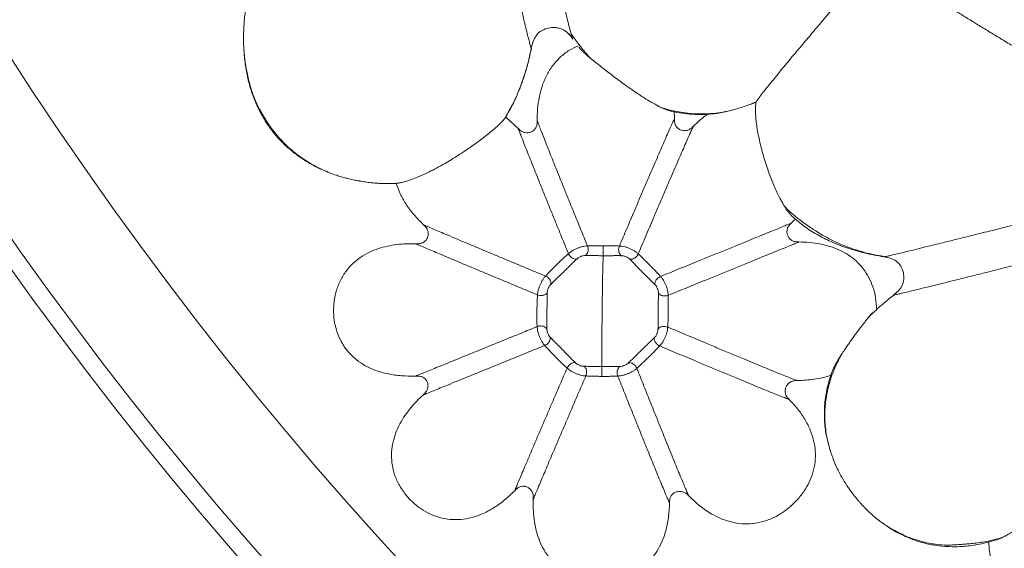
# Model space of a CAD drawing. Units: millimetres. Extents: x 6 to 586, y 4 to 414.
# Drawn here: x 82 to 108, y 146 to 160 of the extents above; entities that cross this region are included whole.
import ezdxf

# ---------------------------------------------------------------- set-up
doc = ezdxf.new("R2010")
doc.units = ezdxf.units.MM

msp = doc.modelspace()

# ---------------------------------------------------------------- linework, layer by layer
at = {"color": 7, "linetype": 'Continuous', "lineweight": 15}
for p, q in [((95.854, 159.286), (95.851, 159.284)), ((101.722, 157.8), (101.852, 157.853)), ((95.503, 157.146), (95.167, 157.449)), ((99.67, 157.406), (99.667, 157.591)), ((92.246, 155.68), (92.192, 155.679)), ((102.901, 154.738), (102.789, 154.62)), ((105.524, 152.7), (105.514, 152.699))]:
    msp.add_line(p, q, dxfattribs=at)
for radius in [106.934, 101.763, 101.287]:
    msp.add_circle((164.819, 212.486), radius, dxfattribs=at)
for start, end in [(33.42931, 213.42931), (213.42931, 33.42931)]:
    msp.add_arc((164.819, 212.486), 98.609, start, end, dxfattribs=at)
for points, knots in [([(96.958, 159.531), (96.955, 159.535), (96.949, 159.542), (96.928, 159.611), (96.898, 159.721), (96.858, 159.876), (96.809, 160.075), (96.752, 160.314), (96.687, 160.592), (96.615, 160.903), (96.538, 161.241), (96.458, 161.6), (96.374, 161.976), (96.274, 162.426), (96.159, 162.953), (96.029, 163.551), (95.9, 164.149), (95.758, 164.809), (95.606, 165.526), (95.443, 166.296), (95.338, 166.799), (95.285, 167.049)], [0, 0, 0, 0, 0.040152, 0.080619, 0.121435, 0.162616, 0.204156, 0.246038, 0.288202, 0.330579, 0.373084, 0.415637, 0.458167, 0.500615, 0.564072, 0.627216, 0.69004, 0.752556, 0.835465, 0.917923, 1, 1, 1, 1]), ([(95.851, 159.284), (95.848, 159.288), (95.843, 159.296), (95.822, 159.364), (95.792, 159.475), (95.753, 159.63), (95.704, 159.829), (95.648, 160.069), (95.583, 160.347), (95.512, 160.658), (95.435, 160.996), (95.354, 161.356), (95.271, 161.731), (95.171, 162.182), (95.056, 162.708), (94.926, 163.307), (94.797, 163.905), (94.655, 164.564), (94.502, 165.281), (94.339, 166.051), (94.234, 166.553), (94.181, 166.804)], [0, 0, 0, 0, 0.040161, 0.080627, 0.121436, 0.162599, 0.204115, 0.245967, 0.2881, 0.330446, 0.372924, 0.415452, 0.457964, 0.500401, 0.56385, 0.627, 0.689842, 0.752384, 0.83534, 0.917857, 1, 1, 1, 1]), ([(113.068, 157.996), (112.86, 158.117), (112.441, 158.36), (111.803, 158.733), (111.21, 159.082), (110.665, 159.403), (110.172, 159.696), (109.68, 159.99), (109.248, 160.249), (108.88, 160.472), (108.573, 160.659), (108.28, 160.838), (108.006, 161.008), (107.754, 161.165), (107.531, 161.306), (107.339, 161.429), (107.182, 161.533), (107.06, 161.616), (106.976, 161.677), (106.926, 161.718), (106.924, 161.726), (106.924, 161.731)], [0, 0, 0, 0, 0.0801325, 0.1609359, 0.2425383, 0.3043527, 0.3667588, 0.4298118, 0.4935394, 0.5363798, 0.5794646, 0.6227157, 0.6660297, 0.7092729, 0.7522959, 0.79496, 0.8371417, 0.8787661, 0.9197865, 0.9601914, 1, 1, 1, 1]), ([(90.422, 155.984), (90.37, 156.004), (90.217, 156.064), (89.974, 156.189), (89.699, 156.358), (89.443, 156.551), (89.204, 156.767), (88.986, 157.008), (88.8, 157.26), (88.646, 157.513), (88.52, 157.765), (88.414, 158.029), (88.317, 158.332), (88.24, 158.673), (88.189, 159.053), (88.167, 159.441), (88.175, 159.83), (88.205, 160.216), (88.244, 160.471), (88.263, 160.598)], [0, 0, 0, 0, 0.030309, 0.088817, 0.147318, 0.204372, 0.261421, 0.320641, 0.379862, 0.430044, 0.480229, 0.531732, 0.583241, 0.651681, 0.720137, 0.790493, 0.860862, 0.930311, 1, 1, 1, 1]), ([(101.852, 157.852), (101.852, 157.854), (101.853, 157.858), (101.876, 157.891), (101.919, 157.95), (101.991, 158.045), (102.08, 158.158), (102.177, 158.281), (102.272, 158.4), (102.398, 158.555), (102.548, 158.738), (102.703, 158.925), (102.846, 159.096), (102.99, 159.267), (103.128, 159.431), (103.267, 159.596), (103.399, 159.752), (103.522, 159.897), (103.65, 160.047), (103.778, 160.197), (103.885, 160.322), (103.966, 160.415), (104.048, 160.509), (104.124, 160.596), (104.182, 160.66), (104.195, 160.671), (104.201, 160.676)], [0, 0, 0, 0, 0.0294838, 0.0825071, 0.1371003, 0.1916822, 0.2587868, 0.2930538, 0.3273136, 0.3752309, 0.4242193, 0.4595913, 0.4958401, 0.5255284, 0.5560407, 0.5857519, 0.616405, 0.6450718, 0.6743929, 0.7159385, 0.7586682, 0.7886382, 0.8186176, 0.8801642, 0.9396631, 1, 1, 1, 1]), ([(112.521, 157.092), (112.312, 157.214), (111.894, 157.457), (111.255, 157.83), (110.663, 158.179), (110.118, 158.5), (109.625, 158.793), (109.133, 159.087), (108.701, 159.346), (108.332, 159.569), (108.025, 159.756), (107.732, 159.935), (107.458, 160.104), (107.206, 160.261), (106.982, 160.402), (106.79, 160.525), (106.632, 160.629), (106.51, 160.711), (106.426, 160.772), (106.376, 160.813), (106.374, 160.821), (106.373, 160.825)], [0, 0, 0, 0, 0.080198, 0.161058, 0.242706, 0.304544, 0.366964, 0.43002, 0.493738, 0.536564, 0.57963, 0.622856, 0.666142, 0.709353, 0.752347, 0.794984, 0.837143, 0.878752, 0.919769, 0.960177, 1, 1, 1, 1]), ([(96.139, 159.756), (96.195, 159.788), (96.253, 159.821), (96.319, 159.824), (96.322, 159.824)], [0, 0, 0, 0, 0.948919, 1, 1, 1, 1]), ([(96.322, 159.823), (96.345, 159.828), (96.402, 159.84), (96.496, 159.838), (96.598, 159.821), (96.692, 159.786), (96.774, 159.736), (96.867, 159.655), (96.92, 159.582), (96.956, 159.533)], [0, 0, 0, 0, 0.092585, 0.234571, 0.372513, 0.505268, 0.633019, 0.757061, 1, 1, 1, 1]), ([(96.907, 159.683), (96.914, 159.672), (96.983, 159.568), (97.119, 159.389), (97.283, 159.181), (97.385, 159.067), (97.419, 159.028)], [0, 0, 0, 0, 0.04497, 0.449904, 0.812939, 1, 1, 1, 1]), ([(95.151, 157.424), (95.226, 157.554), (95.382, 157.824), (95.57, 158.269), (95.734, 158.758), (95.811, 159.105), (95.851, 159.284)], [0, 0, 0, 0, 0.226774, 0.46765, 0.72471, 1, 1, 1, 1]), ([(95.167, 157.449), (95.23, 157.558), (95.358, 157.781), (95.517, 158.136), (95.654, 158.509), (95.768, 158.892), (95.825, 159.154), (95.854, 159.286)], [0, 0, 0, 0, 0.191641, 0.391316, 0.592084, 0.79567, 1, 1, 1, 1]), ([(96.007, 157.362), (96.01, 157.463), (96.014, 157.666), (96.056, 157.968), (96.131, 158.265), (96.247, 158.551), (96.408, 158.818), (96.616, 159.05), (96.849, 159.232), (97.02, 159.314), (97.098, 159.352)], [0, 0, 0, 0, 0.125553, 0.251326, 0.376602, 0.505262, 0.633784, 0.763259, 0.892711, 1, 1, 1, 1]), ([(97.12, 159.316), (97.13, 159.302), (97.151, 159.274), (97.203, 159.219), (97.272, 159.154), (97.365, 159.072), (97.488, 158.97), (97.635, 158.852), (97.798, 158.724), (97.958, 158.601), (98.123, 158.477), (98.285, 158.357), (98.452, 158.237), (98.614, 158.124), (98.77, 158.02), (98.917, 157.927), (99.057, 157.842), (99.209, 157.757), (99.359, 157.683), (99.501, 157.624), (99.565, 157.608), (99.599, 157.6)], [0, 0, 0, 0, 0.050859, 0.101713, 0.154175, 0.206618, 0.267734, 0.330166, 0.380555, 0.432267, 0.474912, 0.518752, 0.561425, 0.605454, 0.646481, 0.688519, 0.733415, 0.779223, 0.848198, 0.919139, 1, 1, 1, 1]), ([(88.185, 159.166), (88.185, 159.162), (88.188, 159.129), (88.198, 159.043), (88.216, 158.908), (88.242, 158.752), (88.274, 158.582), (88.313, 158.408), (88.359, 158.239), (88.414, 158.069), (88.478, 157.904), (88.55, 157.745), (88.616, 157.623), (88.684, 157.504), (88.754, 157.388), (88.835, 157.264), (88.938, 157.117), (89.069, 156.951), (89.229, 156.773), (89.441, 156.571), (89.709, 156.36), (90.002, 156.18), (90.261, 156.05), (90.465, 155.963), (90.635, 155.901), (90.781, 155.855), (90.893, 155.824), (90.961, 155.807), (90.984, 155.801)], [0, 0, 0, 0, 0.00466, 0.038036, 0.070618, 0.103852, 0.139059, 0.177092, 0.213695, 0.247059, 0.287315, 0.323783, 0.357869, 0.384247, 0.41237, 0.44262, 0.475285, 0.522916, 0.573897, 0.625724, 0.705272, 0.787449, 0.840548, 0.887811, 0.929095, 0.956387, 0.985794, 1, 1, 1, 1]), ([(99.304, 157.71), (99.312, 157.708), (99.369, 157.687), (99.48, 157.655), (99.653, 157.611), (99.857, 157.571), (100.103, 157.54), (100.392, 157.526), (100.69, 157.542), (100.92, 157.569), (101.038, 157.596), (101.068, 157.603)], [0, 0, 0, 0, 0.0128372, 0.1015161, 0.195355, 0.3110272, 0.4499669, 0.6116753, 0.7960624, 0.9494887, 1, 1, 1, 1]), ([(101.85, 157.847), (101.832, 157.84), (101.795, 157.824), (101.71, 157.791), (101.587, 157.747), (101.425, 157.695), (101.282, 157.654), (101.166, 157.624), (101.061, 157.598), (100.954, 157.575), (100.85, 157.555), (100.758, 157.541), (100.711, 157.536), (100.687, 157.534)], [0, 0, 0, 0, 0.068825, 0.139211, 0.248219, 0.357728, 0.457401, 0.525072, 0.594683, 0.690071, 0.788116, 0.893112, 1, 1, 1, 1]), ([(101.85, 157.847), (101.846, 157.819), (101.835, 157.754), (101.832, 157.626), (101.839, 157.483), (101.851, 157.348), (101.873, 157.181), (101.906, 156.987), (101.949, 156.783), (101.999, 156.579), (102.059, 156.366), (102.124, 156.159), (102.193, 155.962), (102.263, 155.778), (102.336, 155.605), (102.421, 155.418), (102.515, 155.231), (102.602, 155.078), (102.674, 154.966), (102.732, 154.887), (102.785, 154.824), (102.816, 154.798), (102.831, 154.785)], [0, 0, 0, 0, 0.061713, 0.14241, 0.184025, 0.225624, 0.276677, 0.328951, 0.372197, 0.41663, 0.459919, 0.504699, 0.544678, 0.585692, 0.628323, 0.671826, 0.737185, 0.804406, 0.85253, 0.900665, 0.95033, 1, 1, 1, 1]), ([(92.246, 155.68), (92.268, 155.682), (92.312, 155.685), (92.404, 155.705), (92.516, 155.736), (92.66, 155.784), (92.842, 155.856), (93.05, 155.95), (93.268, 156.059), (93.469, 156.167), (93.666, 156.283), (93.852, 156.397), (94.041, 156.519), (94.218, 156.639), (94.38, 156.754), (94.536, 156.869), (94.688, 156.987), (94.844, 157.114), (94.981, 157.235), (95.091, 157.345), (95.131, 157.397), (95.151, 157.424)], [0, 0, 0, 0, 0.054221, 0.108434, 0.164255, 0.220061, 0.286844, 0.354991, 0.40635, 0.458962, 0.499138, 0.540383, 0.580609, 0.622273, 0.658731, 0.696134, 0.743976, 0.793194, 0.85995, 0.928566, 1, 1, 1, 1]), ([(95.151, 157.424), (95.153, 157.427), (95.157, 157.433), (95.162, 157.441), (95.166, 157.446), (95.167, 157.449)], [0, 0, 0, 0, 0.318256, 0.659071, 1, 1, 1, 1]), ([(99.599, 157.6), (99.691, 157.582), (99.872, 157.545), (100.146, 157.52), (100.418, 157.513), (100.597, 157.527), (100.687, 157.534)], [0, 0, 0, 0, 0.254169, 0.504848, 0.753138, 1, 1, 1, 1]), ([(100.176, 157.204), (100.237, 157.261), (100.358, 157.376), (100.492, 157.477), (100.559, 157.527)], [0, 0, 0, 0, 0.498659, 1, 1, 1, 1]), ([(95.503, 157.146), (95.532, 157.117), (95.581, 157.066), (95.674, 157.029), (95.763, 157.025), (95.851, 157.05), (95.929, 157.102), (95.983, 157.179), (96.007, 157.269), (96.007, 157.33), (96.007, 157.362)], [0, 0, 0, 0, 0.160891, 0.275328, 0.389752, 0.507488, 0.634231, 0.758384, 0.87589, 1, 1, 1, 1]), ([(97.349, 154.012), (97.289, 154.16), (97.168, 154.456), (97.001, 154.864), (96.854, 155.227), (96.727, 155.542), (96.61, 155.831), (96.505, 156.093), (96.412, 156.325), (96.323, 156.548), (96.239, 156.76), (96.164, 156.953), (96.098, 157.121), (96.044, 157.262), (96.02, 157.328), (96.007, 157.362)], [0, 0, 0, 0, 0.126696, 0.253431, 0.337921, 0.422325, 0.50656, 0.569558, 0.632301, 0.694703, 0.756676, 0.818157, 0.879156, 0.939725, 1, 1, 1, 1]), ([(98.202, 154.009), (98.268, 154.163), (98.398, 154.47), (98.58, 154.895), (98.741, 155.274), (98.881, 155.601), (99.011, 155.903), (99.128, 156.174), (99.231, 156.412), (99.33, 156.64), (99.422, 156.852), (99.505, 157.041), (99.576, 157.2), (99.633, 157.327), (99.658, 157.38), (99.67, 157.406)], [0, 0, 0, 0, 0.133042, 0.265342, 0.352881, 0.439572, 0.525052, 0.588104, 0.649984, 0.71054, 0.769738, 0.827772, 0.885093, 0.942303, 1, 1, 1, 1]), ([(98.704, 153.799), (98.77, 153.954), (98.902, 154.263), (99.084, 154.691), (99.247, 155.072), (99.388, 155.402), (99.519, 155.705), (99.636, 155.978), (99.74, 156.217), (99.839, 156.446), (99.932, 156.658), (100.014, 156.846), (100.084, 157.003), (100.141, 157.127), (100.164, 157.178), (100.176, 157.204)], [0, 0, 0, 0, 0.133191, 0.265621, 0.353225, 0.439958, 0.52544, 0.588463, 0.650282, 0.710748, 0.769838, 0.827774, 0.885032, 0.942241, 1, 1, 1, 1]), ([(99.67, 157.406), (99.67, 157.365), (99.67, 157.295), (99.711, 157.204), (99.77, 157.141), (99.849, 157.098), (99.94, 157.08), (100.032, 157.096), (100.112, 157.141), (100.155, 157.182), (100.176, 157.204)], [0, 0, 0, 0, 0.164882, 0.277581, 0.39023, 0.506655, 0.63274, 0.757181, 0.87616, 1, 1, 1, 1]), ([(96.842, 153.806), (96.782, 153.953), (96.661, 154.247), (96.496, 154.653), (96.35, 155.013), (96.223, 155.325), (96.107, 155.613), (96.003, 155.874), (95.91, 156.104), (95.822, 156.327), (95.738, 156.538), (95.662, 156.731), (95.596, 156.9), (95.541, 157.043), (95.516, 157.112), (95.503, 157.146)], [0, 0, 0, 0, 0.126638, 0.25332, 0.337778, 0.422157, 0.506376, 0.56937, 0.632119, 0.694539, 0.756541, 0.818061, 0.8791, 0.939703, 1, 1, 1, 1]), ([(91.613, 155.694), (91.562, 155.7), (91.484, 155.708), (91.381, 155.723), (91.323, 155.732), (91.284, 155.739), (91.264, 155.742), (91.226, 155.749), (91.095, 155.774), (90.973, 155.805), (90.876, 155.829)], [0, 0, 0, 0, 0.207075, 0.312012, 0.416962, 0.443197, 0.469431, 0.495664, 0.60061, 1, 1, 1, 1]), ([(91.524, 155.704), (91.531, 155.703), (91.559, 155.7), (91.608, 155.694), (91.671, 155.689), (91.751, 155.683), (91.843, 155.677), (91.975, 155.673), (92.124, 155.673), (92.236, 155.681), (92.286, 155.684)], [0, 0, 0, 0, 0.025322, 0.105853, 0.187904, 0.266268, 0.407375, 0.538152, 0.793296, 1, 1, 1, 1]), ([(92.246, 155.68), (92.279, 155.586), (92.344, 155.398), (92.505, 155.118), (92.711, 154.838), (92.885, 154.663), (92.972, 154.575)], [0, 0, 0, 0, 0.221107, 0.446977, 0.721385, 1, 1, 1, 1]), ([(112.27, 155.469), (112.033, 155.408), (111.557, 155.287), (110.833, 155.103), (110.16, 154.932), (109.543, 154.776), (108.983, 154.635), (108.424, 154.494), (107.934, 154.371), (107.515, 154.266), (107.165, 154.179), (106.832, 154.096), (106.518, 154.019), (106.231, 153.948), (105.974, 153.885), (105.754, 153.831), (105.572, 153.787), (105.43, 153.754), (105.331, 153.731), (105.27, 153.718), (105.266, 153.718), (105.263, 153.719)], [0, 0, 0, 0, 0.077632, 0.156427, 0.236586, 0.29774, 0.359893, 0.423137, 0.487518, 0.53104, 0.574982, 0.619228, 0.663616, 0.707939, 0.751961, 0.795456, 0.838223, 0.880126, 0.921075, 0.96103, 1, 1, 1, 1]), ([(102.614, 155.064), (102.64, 155.036), (102.711, 154.96), (102.833, 154.855), (103.005, 154.714), (103.179, 154.585), (103.345, 154.473), (103.498, 154.375), (103.681, 154.266), (103.893, 154.153), (104.145, 154.036), (104.429, 153.929), (104.729, 153.839), (104.994, 153.778), (105.182, 153.741), (105.279, 153.728), (105.303, 153.724)], [0, 0, 0, 0, 0.039261, 0.107323, 0.176684, 0.26741, 0.315754, 0.366792, 0.43997, 0.520136, 0.60327, 0.717614, 0.81836, 0.90474, 0.976591, 1, 1, 1, 1]), ([(92.972, 154.574), (93.004, 154.543), (93.057, 154.491), (93.1, 154.394), (93.104, 154.305), (93.08, 154.22), (93.029, 154.146), (92.955, 154.092), (92.863, 154.066), (92.8, 154.068), (92.766, 154.069)], [0, 0, 0, 0, 0.17283, 0.288911, 0.405358, 0.51643, 0.633124, 0.752419, 0.867595, 1, 1, 1, 1]), ([(92.972, 154.574), (93.01, 154.558), (93.087, 154.525), (93.238, 154.46), (93.41, 154.387), (93.624, 154.297), (93.878, 154.189), (94.171, 154.066), (94.47, 153.941), (94.771, 153.815), (95.07, 153.69), (95.416, 153.546), (95.805, 153.385), (96.09, 153.267), (96.232, 153.208)], [0, 0, 0, 0, 0.062653, 0.125985, 0.189779, 0.253785, 0.339014, 0.423813, 0.507982, 0.591458, 0.674264, 0.756467, 0.878739, 1, 1, 1, 1]), ([(102.789, 154.62), (102.77, 154.612), (102.732, 154.596), (102.623, 154.551), (102.475, 154.49), (102.291, 154.415), (102.077, 154.327), (101.842, 154.231), (101.593, 154.13), (101.307, 154.013), (100.987, 153.883), (100.64, 153.742), (100.239, 153.579), (99.788, 153.395), (99.463, 153.264), (99.3, 153.197)], [0, 0, 0, 0, 0.057743, 0.114283, 0.170352, 0.226838, 0.28453, 0.343919, 0.405113, 0.467951, 0.553767, 0.641317, 0.730056, 0.864539, 1, 1, 1, 1]), ([(102.995, 154.118), (102.95, 154.119), (102.877, 154.121), (102.783, 154.166), (102.723, 154.228), (102.683, 154.308), (102.669, 154.399), (102.687, 154.491), (102.733, 154.564), (102.771, 154.603), (102.789, 154.62)], [0, 0, 0, 0, 0.180845, 0.295311, 0.409904, 0.524442, 0.649812, 0.778086, 0.89814, 1, 1, 1, 1]), ([(102.831, 154.785), (102.929, 154.701), (103.129, 154.53), (103.472, 154.31), (103.856, 154.115), (104.284, 153.949), (104.757, 153.811), (105.09, 153.75), (105.263, 153.719)], [0, 0, 0, 0, 0.141912, 0.291456, 0.45033, 0.620248, 0.802918, 1, 1, 1, 1]), ([(92.759, 150.538), (92.637, 150.538), (92.392, 150.538), (92.027, 150.588), (91.699, 150.679), (91.415, 150.81), (91.177, 150.968), (90.969, 151.167), (90.804, 151.394), (90.686, 151.641), (90.608, 151.9), (90.57, 152.174), (90.574, 152.466), (90.625, 152.764), (90.729, 153.057), (90.884, 153.321), (91.076, 153.541), (91.297, 153.716), (91.527, 153.848), (91.767, 153.943), (92.009, 154.009), (92.259, 154.05), (92.511, 154.071), (92.681, 154.07), (92.766, 154.069)], [0, 0, 0, 0, 0.057645, 0.11542, 0.17282, 0.217497, 0.26213, 0.307061, 0.351984, 0.393623, 0.435283, 0.479244, 0.523214, 0.572373, 0.621501, 0.668768, 0.716026, 0.758649, 0.801302, 0.840745, 0.880342, 0.919861, 0.959925, 1, 1, 1, 1]), ([(96.017, 152.706), (95.876, 152.765), (95.592, 152.882), (95.205, 153.043), (94.862, 153.186), (94.564, 153.31), (94.265, 153.435), (93.967, 153.56), (93.676, 153.683), (93.422, 153.79), (93.208, 153.88), (93.035, 153.954), (92.884, 154.018), (92.805, 154.052), (92.766, 154.069)], [0, 0, 0, 0, 0.1213429, 0.2436779, 0.3259024, 0.4087178, 0.4921815, 0.5763224, 0.6610737, 0.746248, 0.8102192, 0.8739907, 0.9373248, 1, 1, 1, 1]), ([(96.842, 153.806), (96.85, 153.813), (96.875, 153.834), (96.927, 153.873), (97.003, 153.916), (97.082, 153.951), (97.163, 153.98), (97.246, 154.002), (97.307, 154.01), (97.339, 154.011), (97.349, 154.012)], [0, 0, 0, 0, 0.066524, 0.199808, 0.34563, 0.474564, 0.607732, 0.768774, 0.922438, 1, 1, 1, 1]), ([(97.29, 153.754), (97.301, 153.763), (97.325, 153.781), (97.352, 153.827), (97.368, 153.886), (97.369, 153.952), (97.356, 153.993), (97.349, 154.012)], [0, 0, 0, 0, 0.165679, 0.351251, 0.549804, 0.784687, 1, 1, 1, 1]), ([(97.349, 154.012), (97.38, 154.013), (97.44, 154.016), (97.544, 154.018), (97.655, 154.018), (97.735, 154.018), (97.773, 154.018)], [0, 0, 0, 0, 0.263775, 0.519191, 0.764498, 1, 1, 1, 1]), ([(97.773, 154.018), (97.773, 154.002), (97.773, 153.968), (97.773, 153.908), (97.772, 153.844), (97.77, 153.785), (97.77, 153.762), (97.769, 153.75)], [0, 0, 0, 0, 0.183138, 0.38133, 0.581184, 0.803065, 1, 1, 1, 1]), ([(97.773, 154.018), (97.812, 154.018), (97.888, 154.018), (98.002, 154.016), (98.109, 154.014), (98.171, 154.011), (98.202, 154.009)], [0, 0, 0, 0, 0.251524, 0.499378, 0.747939, 1, 1, 1, 1]), ([(98.254, 153.751), (98.243, 153.759), (98.221, 153.777), (98.196, 153.823), (98.181, 153.883), (98.181, 153.95), (98.195, 153.99), (98.202, 154.009)], [0, 0, 0, 0, 0.175852, 0.36378, 0.5577, 0.785419, 1, 1, 1, 1]), ([(98.202, 154.009), (98.213, 154.008), (98.245, 154.007), (98.309, 153.999), (98.393, 153.976), (98.473, 153.946), (98.551, 153.909), (98.625, 153.867), (98.673, 153.828), (98.697, 153.807), (98.704, 153.799)], [0, 0, 0, 0, 0.068263, 0.205199, 0.35419, 0.484381, 0.617225, 0.775609, 0.924889, 1, 1, 1, 1]), ([(102.995, 154.118), (102.977, 154.111), (102.941, 154.096), (102.834, 154.051), (102.688, 153.991), (102.505, 153.916), (102.292, 153.829), (102.056, 153.733), (101.807, 153.631), (101.519, 153.514), (101.198, 153.383), (100.85, 153.241), (100.446, 153.077), (99.993, 152.893), (99.667, 152.761), (99.503, 152.694)], [0, 0, 0, 0, 0.057877, 0.114502, 0.170609, 0.227076, 0.284715, 0.344043, 0.40518, 0.467975, 0.55376, 0.641297, 0.730033, 0.864525, 1, 1, 1, 1]), ([(105.065, 152.32), (105.06, 152.422), (105.049, 152.625), (104.977, 152.912), (104.866, 153.174), (104.718, 153.405), (104.532, 153.607), (104.317, 153.775), (104.08, 153.905), (103.825, 154.003), (103.555, 154.07), (103.276, 154.109), (103.089, 154.115), (102.995, 154.118)], [0, 0, 0, 0, 0.099222, 0.198357, 0.286626, 0.374844, 0.463224, 0.551643, 0.638442, 0.725316, 0.816711, 0.908426, 1, 1, 1, 1]), ([(96.232, 153.208), (96.252, 153.23), (96.293, 153.275), (96.366, 153.35), (96.444, 153.429), (96.527, 153.51), (96.611, 153.592), (96.693, 153.671), (96.772, 153.744), (96.818, 153.785), (96.842, 153.806)], [0, 0, 0, 0, 0.138381, 0.272592, 0.401583, 0.525367, 0.645171, 0.762983, 0.880845, 1, 1, 1, 1]), ([(97.062, 153.661), (97.048, 153.66), (97.02, 153.656), (96.97, 153.671), (96.918, 153.701), (96.87, 153.749), (96.851, 153.787), (96.842, 153.806)], [0, 0, 0, 0, 0.181775, 0.37663, 0.573984, 0.797131, 1, 1, 1, 1]), ([(97.29, 153.754), (97.273, 153.754), (97.248, 153.753), (97.203, 153.741), (97.169, 153.728), (97.136, 153.714), (97.095, 153.691), (97.075, 153.673), (97.062, 153.661)], [0, 0, 0, 0, 0.264328, 0.396717, 0.526405, 0.652215, 0.772566, 1, 1, 1, 1]), ([(97.769, 153.75), (97.724, 153.751), (97.632, 153.751), (97.506, 153.753), (97.389, 153.755), (97.323, 153.754), (97.29, 153.754)], [0, 0, 0, 0, 0.245576, 0.495901, 0.748211, 1, 1, 1, 1]), ([(97.769, 153.75), (97.768, 153.703), (97.765, 153.607), (97.759, 153.397), (97.754, 153.146), (97.749, 152.862), (97.745, 152.564), (97.741, 152.266), (97.738, 151.969), (97.736, 151.672), (97.734, 151.391), (97.733, 151.144), (97.733, 150.939), (97.734, 150.845), (97.734, 150.798)], [0, 0, 0, 0, 0.078323, 0.158338, 0.2392, 0.323479, 0.405964, 0.485198, 0.565552, 0.651521, 0.741433, 0.828963, 0.915814, 1, 1, 1, 1]), ([(97.769, 153.75), (97.814, 153.75), (97.903, 153.75), (98.032, 153.751), (98.152, 153.752), (98.22, 153.751), (98.254, 153.751)], [0, 0, 0, 0, 0.261635, 0.514483, 0.759872, 1, 1, 1, 1]), ([(98.254, 153.751), (98.271, 153.75), (98.298, 153.75), (98.342, 153.737), (98.376, 153.724), (98.409, 153.709), (98.449, 153.686), (98.467, 153.668), (98.479, 153.657)], [0, 0, 0, 0, 0.233748, 0.35679, 0.483902, 0.613336, 0.743689, 1, 1, 1, 1]), ([(98.479, 153.657), (98.493, 153.655), (98.523, 153.651), (98.575, 153.666), (98.628, 153.697), (98.676, 153.743), (98.695, 153.781), (98.704, 153.799)], [0, 0, 0, 0, 0.16453, 0.346946, 0.542975, 0.778888, 1, 1, 1, 1]), ([(98.704, 153.799), (98.727, 153.779), (98.771, 153.738), (98.845, 153.665), (98.924, 153.586), (99.006, 153.504), (99.087, 153.421), (99.166, 153.341), (99.239, 153.265), (99.28, 153.22), (99.3, 153.197)], [0, 0, 0, 0, 0.132824, 0.26151, 0.386087, 0.507551, 0.627821, 0.749071, 0.872874, 1, 1, 1, 1]), ([(97.062, 153.661), (97.037, 153.638), (96.987, 153.591), (96.902, 153.507), (96.811, 153.415), (96.714, 153.32), (96.617, 153.226), (96.526, 153.138), (96.442, 153.056), (96.396, 153.009), (96.372, 152.985)], [0, 0, 0, 0, 0.1137453, 0.2302943, 0.3505759, 0.4753029, 0.6040396, 0.7354354, 0.867906, 1, 1, 1, 1]), ([(99.153, 152.976), (99.13, 153), (99.083, 153.048), (98.999, 153.13), (98.908, 153.22), (98.813, 153.315), (98.719, 153.411), (98.63, 153.502), (98.55, 153.587), (98.503, 153.633), (98.479, 153.657)], [0, 0, 0, 0, 0.121215, 0.243537, 0.367395, 0.49284, 0.619448, 0.746514, 0.873458, 1, 1, 1, 1]), ([(105.263, 153.718), (105.32, 153.709), (105.435, 153.69), (105.597, 153.613), (105.722, 153.476), (105.791, 153.3), (105.801, 153.113), (105.75, 152.939), (105.646, 152.8), (105.558, 152.732), (105.514, 152.699)], [0, 0, 0, 0, 0.119592, 0.242565, 0.368431, 0.498851, 0.630086, 0.756954, 0.879133, 1, 1, 1, 1]), ([(96.017, 152.706), (96.018, 152.717), (96.021, 152.749), (96.03, 152.812), (96.054, 152.895), (96.085, 152.976), (96.122, 153.054), (96.166, 153.128), (96.204, 153.176), (96.225, 153.2), (96.232, 153.208)], [0, 0, 0, 0, 0.068588, 0.204894, 0.351317, 0.479246, 0.61074, 0.769754, 0.922531, 1, 1, 1, 1]), ([(96.232, 153.208), (96.248, 153.2), (96.28, 153.184), (96.323, 153.145), (96.359, 153.095), (96.379, 153.038), (96.375, 153.002), (96.372, 152.985)], [0, 0, 0, 0, 0.1755581, 0.369994, 0.5713408, 0.798981, 1, 1, 1, 1]), ([(96.372, 152.985), (96.361, 152.973), (96.344, 152.956), (96.32, 152.915), (96.305, 152.882), (96.292, 152.848), (96.278, 152.803), (96.277, 152.777), (96.276, 152.76)], [0, 0, 0, 0, 0.263196, 0.393705, 0.521538, 0.64615, 0.766696, 1, 1, 1, 1]), ([(99.3, 153.197), (99.279, 153.187), (99.247, 153.171), (99.209, 153.135), (99.184, 153.104), (99.165, 153.07), (99.153, 153.036), (99.149, 153.004), (99.152, 152.985), (99.153, 152.976)], [0, 0, 0, 0, 0.252586, 0.386085, 0.518949, 0.648305, 0.772455, 0.889764, 1, 1, 1, 1]), ([(99.153, 152.976), (99.165, 152.964), (99.183, 152.945), (99.205, 152.905), (99.22, 152.872), (99.232, 152.838), (99.244, 152.793), (99.244, 152.767), (99.244, 152.75)], [0, 0, 0, 0, 0.247638, 0.375178, 0.503712, 0.631698, 0.757541, 1, 1, 1, 1]), ([(99.3, 153.197), (99.307, 153.19), (99.329, 153.166), (99.367, 153.116), (99.409, 153.042), (99.444, 152.964), (99.473, 152.883), (99.495, 152.8), (99.502, 152.737), (99.503, 152.705), (99.503, 152.694)], [0, 0, 0, 0, 0.0724464, 0.2172714, 0.3717708, 0.5034285, 0.6347701, 0.7876159, 0.9290354, 1, 1, 1, 1]), ([(96.007, 151.858), (96.005, 151.888), (96.002, 151.948), (96, 152.053), (96, 152.164), (96.001, 152.28), (96.003, 152.396), (96.006, 152.509), (96.01, 152.614), (96.015, 152.675), (96.017, 152.706)], [0, 0, 0, 0, 0.1340996, 0.2644342, 0.390503, 0.5128797, 0.6332157, 0.7535764, 0.8756276, 1, 1, 1, 1]), ([(96.276, 152.76), (96.262, 152.744), (96.231, 152.71), (96.155, 152.687), (96.079, 152.686), (96.037, 152.7), (96.017, 152.706)], [0, 0, 0, 0, 0.276479, 0.576622, 0.801637, 1, 1, 1, 1]), ([(96.276, 152.76), (96.275, 152.727), (96.272, 152.66), (96.271, 152.542), (96.27, 152.413), (96.269, 152.278), (96.267, 152.144), (96.265, 152.017), (96.263, 151.9), (96.264, 151.834), (96.265, 151.801)], [0, 0, 0, 0, 0.118759, 0.239351, 0.362094, 0.487259, 0.614506, 0.743015, 0.871832, 1, 1, 1, 1]), ([(99.232, 151.791), (99.233, 151.824), (99.234, 151.89), (99.234, 152.006), (99.234, 152.134), (99.235, 152.268), (99.237, 152.403), (99.24, 152.531), (99.244, 152.649), (99.244, 152.717), (99.244, 152.75)], [0, 0, 0, 0, 0.128896, 0.258111, 0.386837, 0.514199, 0.63925, 0.761604, 0.881615, 1, 1, 1, 1]), ([(99.503, 152.694), (99.481, 152.687), (99.447, 152.676), (99.395, 152.675), (99.355, 152.68), (99.317, 152.692), (99.286, 152.708), (99.26, 152.728), (99.249, 152.743), (99.244, 152.75)], [0, 0, 0, 0, 0.2508967, 0.3832485, 0.5152726, 0.6444085, 0.7691734, 0.887868, 1, 1, 1, 1]), ([(99.503, 152.694), (99.504, 152.664), (99.506, 152.603), (99.506, 152.497), (99.506, 152.384), (99.505, 152.267), (99.503, 152.152), (99.501, 152.04), (99.498, 151.936), (99.495, 151.876), (99.493, 151.846)], [0, 0, 0, 0, 0.124084, 0.245448, 0.365157, 0.485053, 0.607312, 0.733613, 0.864658, 1, 1, 1, 1]), ([(105.523, 152.701), (105.478, 152.666), (105.378, 152.587), (105.214, 152.447), (105.042, 152.293), (104.923, 152.181), (104.863, 152.118), (104.857, 152.112)], [0, 0, 0, 0, 0.197937, 0.440715, 0.707364, 0.972673, 1, 1, 1, 1]), ([(104.977, 152.243), (104.959, 152.225), (104.92, 152.187), (104.848, 152.102), (104.775, 152.011), (104.708, 151.925), (104.632, 151.826), (104.555, 151.723), (104.479, 151.619), (104.408, 151.521), (104.339, 151.424), (104.265, 151.317), (104.187, 151.202), (104.101, 151.07), (104.021, 150.94), (103.955, 150.823), (103.907, 150.728), (103.891, 150.684), (103.882, 150.661)], [0, 0, 0, 0, 0.082492, 0.167624, 0.215605, 0.264718, 0.312776, 0.362681, 0.404445, 0.447482, 0.488601, 0.530616, 0.591788, 0.654704, 0.74125, 0.830213, 0.91447, 1, 1, 1, 1]), ([(92.759, 150.538), (92.801, 150.555), (92.884, 150.588), (93.041, 150.652), (93.218, 150.724), (93.433, 150.811), (93.687, 150.914), (93.977, 151.032), (94.32, 151.172), (94.715, 151.332), (95.154, 151.511), (95.585, 151.686), (95.867, 151.801), (96.007, 151.858)], [0, 0, 0, 0, 0.063476, 0.127686, 0.192317, 0.257051, 0.343017, 0.428247, 0.512533, 0.637095, 0.759675, 0.880553, 1, 1, 1, 1]), ([(96.007, 151.858), (96.023, 151.864), (96.058, 151.876), (96.117, 151.878), (96.178, 151.868), (96.232, 151.842), (96.254, 151.814), (96.265, 151.801)], [0, 0, 0, 0, 0.170232, 0.361342, 0.562766, 0.794246, 1, 1, 1, 1]), ([(96.21, 151.355), (96.203, 151.363), (96.183, 151.387), (96.145, 151.437), (96.103, 151.512), (96.068, 151.59), (96.039, 151.672), (96.017, 151.754), (96.01, 151.816), (96.008, 151.847), (96.007, 151.858)], [0, 0, 0, 0, 0.072935, 0.217037, 0.367958, 0.496254, 0.625365, 0.778833, 0.925444, 1, 1, 1, 1]), ([(96.265, 151.801), (96.265, 151.785), (96.266, 151.76), (96.278, 151.715), (96.29, 151.68), (96.305, 151.647), (96.328, 151.606), (96.344, 151.588), (96.356, 151.575)], [0, 0, 0, 0, 0.252655, 0.378438, 0.50378, 0.628566, 0.75259, 1, 1, 1, 1]), ([(99.136, 151.566), (99.148, 151.578), (99.166, 151.597), (99.19, 151.638), (99.205, 151.671), (99.218, 151.705), (99.231, 151.749), (99.232, 151.774), (99.232, 151.791)], [0, 0, 0, 0, 0.230249, 0.352044, 0.478714, 0.608477, 0.739958, 1, 1, 1, 1]), ([(99.493, 151.846), (99.471, 151.853), (99.436, 151.865), (99.385, 151.866), (99.345, 151.861), (99.307, 151.85), (99.275, 151.833), (99.249, 151.814), (99.238, 151.798), (99.232, 151.791)], [0, 0, 0, 0, 0.250285, 0.384696, 0.519291, 0.6504, 0.775362, 0.89199, 1, 1, 1, 1]), ([(99.493, 151.846), (99.492, 151.835), (99.49, 151.804), (99.482, 151.742), (99.459, 151.66), (99.428, 151.58), (99.391, 151.502), (99.347, 151.427), (99.307, 151.376), (99.285, 151.352), (99.278, 151.344)], [0, 0, 0, 0, 0.076154, 0.227992, 0.387349, 0.520291, 0.650271, 0.79816, 0.932676, 1, 1, 1, 1]), ([(102.952, 150.418), (102.936, 150.424), (102.905, 150.434), (102.803, 150.472), (102.664, 150.527), (102.486, 150.598), (102.277, 150.683), (102.044, 150.779), (101.795, 150.881), (101.509, 151), (101.188, 151.133), (100.84, 151.279), (100.436, 151.448), (99.983, 151.639), (99.657, 151.777), (99.493, 151.846)], [0, 0, 0, 0, 0.059413, 0.118132, 0.176596, 0.235319, 0.294786, 0.355313, 0.416978, 0.479688, 0.564595, 0.650607, 0.737373, 0.868378, 1, 1, 1, 1]), ([(96.356, 151.575), (96.357, 151.562), (96.361, 151.532), (96.346, 151.483), (96.316, 151.431), (96.269, 151.384), (96.229, 151.364), (96.21, 151.355)], [0, 0, 0, 0, 0.174626, 0.369013, 0.570964, 0.799255, 1, 1, 1, 1]), ([(96.356, 151.575), (96.378, 151.551), (96.424, 151.503), (96.506, 151.42), (96.596, 151.33), (96.691, 151.235), (96.785, 151.139), (96.874, 151.047), (96.957, 150.964), (97.005, 150.918), (97.029, 150.895)], [0, 0, 0, 0, 0.12595, 0.252721, 0.379733, 0.506309, 0.63184, 0.755988, 0.87867, 1, 1, 1, 1]), ([(98.446, 150.89), (98.47, 150.912), (98.518, 150.958), (98.6, 151.04), (98.691, 151.13), (98.786, 151.225), (98.884, 151.32), (98.977, 151.41), (99.064, 151.493), (99.112, 151.542), (99.136, 151.566)], [0, 0, 0, 0, 0.132355, 0.265092, 0.396627, 0.525449, 0.65014, 0.770268, 0.886493, 1, 1, 1, 1]), ([(99.278, 151.344), (99.267, 151.349), (99.247, 151.358), (99.216, 151.38), (99.187, 151.407), (99.163, 151.439), (99.145, 151.473), (99.135, 151.507), (99.131, 151.539), (99.134, 151.557), (99.136, 151.566)], [0, 0, 0, 0, 0.117067, 0.24044, 0.368519, 0.498726, 0.629171, 0.757845, 0.882082, 1, 1, 1, 1]), ([(96.21, 151.355), (96.07, 151.298), (95.788, 151.183), (95.356, 151.007), (94.917, 150.829), (94.522, 150.668), (94.179, 150.528), (93.889, 150.411), (93.635, 150.308), (93.419, 150.22), (93.243, 150.148), (93.086, 150.085), (93.003, 150.051), (92.961, 150.034)], [0, 0, 0, 0, 0.1194718, 0.2403695, 0.3629656, 0.4875369, 0.5718264, 0.6570546, 0.7430113, 0.807735, 0.8723485, 0.9365445, 1, 1, 1, 1]), ([(96.806, 150.753), (96.783, 150.773), (96.737, 150.813), (96.661, 150.886), (96.581, 150.965), (96.499, 151.047), (96.418, 151.13), (96.341, 151.21), (96.269, 151.286), (96.23, 151.332), (96.21, 151.355)], [0, 0, 0, 0, 0.12701, 0.251184, 0.372931, 0.493647, 0.615365, 0.739944, 0.868222, 1, 1, 1, 1]), ([(99.278, 151.344), (99.256, 151.321), (99.214, 151.275), (99.139, 151.199), (99.059, 151.118), (98.975, 151.036), (98.892, 150.955), (98.811, 150.878), (98.735, 150.806), (98.69, 150.766), (98.667, 150.746)], [0, 0, 0, 0, 0.1188689, 0.2363335, 0.3538767, 0.4735547, 0.5973728, 0.7265498, 0.8611502, 1, 1, 1, 1]), ([(102.734, 149.917), (102.718, 149.922), (102.685, 149.933), (102.583, 149.972), (102.442, 150.028), (102.264, 150.099), (102.054, 150.184), (101.821, 150.28), (101.573, 150.382), (101.288, 150.5), (100.968, 150.634), (100.62, 150.779), (100.218, 150.948), (99.767, 151.138), (99.441, 151.275), (99.278, 151.344)], [0, 0, 0, 0, 0.059391, 0.118119, 0.176622, 0.23541, 0.294945, 0.355532, 0.41724, 0.479973, 0.564878, 0.650862, 0.73758, 0.868491, 1, 1, 1, 1]), ([(96.806, 150.753), (96.813, 150.768), (96.83, 150.801), (96.87, 150.845), (96.921, 150.88), (96.978, 150.901), (97.013, 150.897), (97.029, 150.895)], [0, 0, 0, 0, 0.166487, 0.3539099, 0.5539265, 0.7881173, 1, 1, 1, 1]), ([(97.029, 150.895), (97.041, 150.883), (97.06, 150.866), (97.101, 150.843), (97.134, 150.828), (97.168, 150.815), (97.213, 150.802), (97.238, 150.801), (97.254, 150.801)], [0, 0, 0, 0, 0.237755, 0.359163, 0.483602, 0.610497, 0.739526, 1, 1, 1, 1]), ([(98.218, 150.797), (98.236, 150.798), (98.262, 150.798), (98.307, 150.811), (98.341, 150.824), (98.375, 150.839), (98.416, 150.861), (98.434, 150.878), (98.446, 150.89)], [0, 0, 0, 0, 0.228174, 0.34821, 0.473544, 0.602798, 0.734979, 1, 1, 1, 1]), ([(98.446, 150.89), (98.46, 150.891), (98.49, 150.895), (98.541, 150.881), (98.593, 150.85), (98.64, 150.803), (98.658, 150.765), (98.667, 150.746)], [0, 0, 0, 0, 0.16677, 0.353692, 0.552978, 0.787021, 1, 1, 1, 1]), ([(104.12, 151.098), (104.103, 151.066), (104.052, 150.972), (103.975, 150.81), (103.865, 150.546), (103.76, 150.205), (103.691, 149.793), (103.678, 149.375), (103.718, 148.992), (103.796, 148.649), (103.888, 148.366), (103.985, 148.137), (104.069, 147.966), (104.123, 147.867), (104.161, 147.802), (104.182, 147.766), (104.206, 147.726), (104.239, 147.674), (104.284, 147.605), (104.343, 147.518), (104.383, 147.465), (104.406, 147.435)], [0, 0, 0, 0, 0.026278, 0.079199, 0.135704, 0.245621, 0.351355, 0.45556, 0.565663, 0.643423, 0.723158, 0.792094, 0.835053, 0.870389, 0.880698, 0.89048, 0.901167, 0.915348, 0.935989, 0.963733, 1, 1, 1, 1]), ([(95.407, 147.481), (95.422, 147.518), (95.454, 147.594), (95.517, 147.742), (95.589, 147.914), (95.68, 148.127), (95.789, 148.383), (95.914, 148.677), (96.043, 148.979), (96.173, 149.282), (96.302, 149.584), (96.452, 149.931), (96.62, 150.322), (96.744, 150.61), (96.806, 150.753)], [0, 0, 0, 0, 0.062796, 0.126387, 0.190516, 0.254886, 0.340564, 0.425689, 0.510032, 0.593511, 0.676161, 0.758064, 0.879658, 1, 1, 1, 1]), ([(97.308, 150.543), (97.297, 150.544), (97.266, 150.546), (97.204, 150.554), (97.122, 150.577), (97.041, 150.607), (96.963, 150.644), (96.888, 150.686), (96.838, 150.725), (96.814, 150.746), (96.806, 150.753)], [0, 0, 0, 0, 0.076661, 0.228245, 0.385136, 0.515518, 0.643593, 0.791613, 0.929917, 1, 1, 1, 1]), ([(97.254, 150.801), (97.287, 150.8), (97.354, 150.798), (97.47, 150.798), (97.597, 150.798), (97.689, 150.798), (97.734, 150.798)], [0, 0, 0, 0, 0.251244, 0.503516, 0.753996, 1, 1, 1, 1]), ([(97.254, 150.801), (97.266, 150.792), (97.289, 150.774), (97.314, 150.728), (97.329, 150.67), (97.329, 150.604), (97.315, 150.562), (97.308, 150.543)], [0, 0, 0, 0, 0.170115, 0.360828, 0.561838, 0.793382, 1, 1, 1, 1]), ([(97.732, 150.531), (97.732, 150.548), (97.733, 150.583), (97.733, 150.643), (97.734, 150.707), (97.734, 150.764), (97.734, 150.787), (97.734, 150.798)], [0, 0, 0, 0, 0.1679295, 0.3576208, 0.5590786, 0.7922886, 1, 1, 1, 1]), ([(97.734, 150.798), (97.779, 150.798), (97.868, 150.797), (97.997, 150.796), (98.116, 150.795), (98.184, 150.796), (98.218, 150.797)], [0, 0, 0, 0, 0.260978, 0.513743, 0.759493, 1, 1, 1, 1]), ([(98.16, 150.54), (98.155, 150.556), (98.143, 150.59), (98.141, 150.65), (98.152, 150.711), (98.178, 150.765), (98.205, 150.787), (98.218, 150.797)], [0, 0, 0, 0, 0.168372, 0.354172, 0.551108, 0.784132, 1, 1, 1, 1]), ([(98.667, 150.746), (98.659, 150.739), (98.635, 150.719), (98.586, 150.681), (98.512, 150.639), (98.433, 150.603), (98.352, 150.574), (98.268, 150.551), (98.203, 150.543), (98.171, 150.541), (98.16, 150.54)], [0, 0, 0, 0, 0.0777434, 0.2322429, 0.3926726, 0.5252193, 0.6539682, 0.7999158, 0.9330784, 1, 1, 1, 1]), ([(98.667, 150.746), (98.73, 150.589), (98.855, 150.275), (99.028, 149.844), (99.182, 149.46), (99.316, 149.128), (99.439, 148.823), (99.55, 148.55), (99.647, 148.311), (99.74, 148.084), (99.827, 147.874), (99.903, 147.69), (99.968, 147.537), (100.019, 147.417), (100.041, 147.368), (100.052, 147.344)], [0, 0, 0, 0, 0.124647, 0.24974, 0.33343, 0.417339, 0.501434, 0.564601, 0.627742, 0.690765, 0.753534, 0.815911, 0.877787, 0.939143, 1, 1, 1, 1]), ([(92.759, 150.538), (92.805, 150.539), (92.88, 150.54), (92.978, 150.501), (93.042, 150.443), (93.083, 150.368), (93.099, 150.282), (93.085, 150.194), (93.039, 150.106), (92.989, 150.06), (92.961, 150.034)], [0, 0, 0, 0, 0.176737, 0.289436, 0.402562, 0.509052, 0.62022, 0.736317, 0.852148, 1, 1, 1, 1]), ([(97.308, 150.543), (97.245, 150.399), (97.12, 150.109), (96.95, 149.714), (96.8, 149.363), (96.669, 149.058), (96.549, 148.778), (96.441, 148.525), (96.345, 148.301), (96.252, 148.083), (96.164, 147.875), (96.083, 147.683), (96.011, 147.513), (95.949, 147.366), (95.918, 147.293), (95.903, 147.256)], [0, 0, 0, 0, 0.120254, 0.241788, 0.323674, 0.406329, 0.489838, 0.553063, 0.616773, 0.68088, 0.745249, 0.809644, 0.873764, 0.937298, 1, 1, 1, 1]), ([(97.732, 150.531), (97.693, 150.532), (97.614, 150.532), (97.503, 150.534), (97.398, 150.537), (97.338, 150.541), (97.308, 150.543)], [0, 0, 0, 0, 0.236346, 0.481941, 0.737145, 1, 1, 1, 1]), ([(98.16, 150.54), (98.129, 150.538), (98.067, 150.535), (97.96, 150.532), (97.847, 150.531), (97.77, 150.531), (97.732, 150.531)], [0, 0, 0, 0, 0.252183, 0.501063, 0.748982, 1, 1, 1, 1]), ([(99.539, 147.148), (99.528, 147.174), (99.505, 147.226), (99.452, 147.35), (99.387, 147.506), (99.309, 147.692), (99.223, 147.902), (99.13, 148.129), (99.033, 148.367), (98.924, 148.637), (98.802, 148.939), (98.669, 149.267), (98.517, 149.647), (98.346, 150.074), (98.222, 150.385), (98.16, 150.54)], [0, 0, 0, 0, 0.060907, 0.122311, 0.184231, 0.246633, 0.309409, 0.372424, 0.435545, 0.498687, 0.582752, 0.666631, 0.750299, 0.875367, 1, 1, 1, 1]), ([(102.734, 149.917), (102.706, 149.947), (102.658, 149.997), (102.623, 150.091), (102.623, 150.176), (102.65, 150.261), (102.704, 150.339), (102.784, 150.396), (102.872, 150.418), (102.928, 150.418), (102.952, 150.418)], [0, 0, 0, 0, 0.165585, 0.279232, 0.392976, 0.508067, 0.637905, 0.774296, 0.900424, 1, 1, 1, 1]), ([(102.952, 150.418), (103.104, 150.425), (103.333, 150.435), (103.634, 150.492), (103.782, 150.539), (103.856, 150.562)], [0, 0, 0, 0, 0.49366, 0.746876, 1, 1, 1, 1]), ([(95.407, 147.481), (95.319, 147.397), (95.145, 147.229), (94.85, 147.016), (94.552, 146.857), (94.256, 146.755), (93.971, 146.705), (93.682, 146.707), (93.402, 146.759), (93.143, 146.857), (92.903, 146.993), (92.683, 147.168), (92.48, 147.386), (92.311, 147.642), (92.187, 147.926), (92.123, 148.222), (92.114, 148.508), (92.155, 148.781), (92.232, 149.033), (92.342, 149.268), (92.475, 149.487), (92.627, 149.687), (92.789, 149.87), (92.904, 149.979), (92.961, 150.034)], [0, 0, 0, 0, 0.05718, 0.114495, 0.171439, 0.21672, 0.261957, 0.307474, 0.352984, 0.395411, 0.437859, 0.482946, 0.52804, 0.577695, 0.62731, 0.673599, 0.719888, 0.761777, 0.803698, 0.843961, 0.884383, 0.924726, 0.962359, 1, 1, 1, 1]), ([(102.734, 149.917), (102.81, 149.834), (102.962, 149.67), (103.153, 149.393), (103.3, 149.109), (103.394, 148.82), (103.439, 148.535), (103.432, 148.246), (103.376, 147.967), (103.275, 147.707), (103.134, 147.462), (102.984, 147.272), (102.808, 147.092), (102.614, 146.93), (102.353, 146.771), (102.068, 146.658), (101.771, 146.597), (101.474, 146.593), (101.189, 146.638), (100.919, 146.729), (100.633, 146.87), (100.337, 147.072), (100.147, 147.254), (100.052, 147.344)], [0, 0, 0, 0, 0.053012, 0.106154, 0.158972, 0.204568, 0.250124, 0.295889, 0.34166, 0.385133, 0.428634, 0.476507, 0.500393, 0.548789, 0.597154, 0.645844, 0.694501, 0.740528, 0.786577, 0.830976, 0.875414, 0.937663, 1, 1, 1, 1]), ([(95.407, 147.481), (95.437, 147.511), (95.488, 147.562), (95.582, 147.6), (95.667, 147.603), (95.75, 147.577), (95.823, 147.526), (95.878, 147.451), (95.906, 147.357), (95.904, 147.291), (95.903, 147.256)], [0, 0, 0, 0, 0.170125, 0.281752, 0.393713, 0.501206, 0.617428, 0.740939, 0.862164, 1, 1, 1, 1]), ([(99.539, 147.148), (99.54, 147.19), (99.542, 147.26), (99.583, 147.351), (99.643, 147.412), (99.723, 147.452), (99.816, 147.468), (99.912, 147.452), (99.992, 147.405), (100.033, 147.364), (100.052, 147.344)], [0, 0, 0, 0, 0.165058, 0.279095, 0.393296, 0.507073, 0.634036, 0.767433, 0.891727, 1, 1, 1, 1]), ([(104.406, 147.435), (104.42, 147.415), (104.447, 147.378), (104.489, 147.323), (104.526, 147.278), (104.559, 147.239), (104.588, 147.204), (104.618, 147.17), (104.675, 147.106), (104.761, 147.014), (104.884, 146.894), (105.011, 146.781), (105.139, 146.679), (105.271, 146.583), (105.415, 146.491), (105.57, 146.402), (105.739, 146.319), (105.934, 146.233), (106.153, 146.155), (106.397, 146.09), (106.638, 146.048), (106.846, 146.03), (107.025, 146.028), (107.167, 146.036), (107.32, 146.047), (107.48, 146.06), (107.639, 146.075), (107.814, 146.097), (108.003, 146.128), (108.205, 146.172), (108.351, 146.208), (108.425, 146.235), (108.432, 146.237)], [0, 0, 0, 0, 0.021177, 0.038567, 0.052421, 0.062996, 0.072484, 0.080527, 0.090434, 0.124592, 0.157461, 0.194775, 0.234892, 0.273443, 0.310106, 0.355612, 0.397006, 0.434677, 0.488908, 0.541919, 0.594295, 0.646767, 0.682233, 0.718367, 0.75494, 0.784051, 0.816044, 0.852148, 0.893405, 0.940651, 0.994513, 1, 1, 1, 1]), ([(99.539, 147.148), (99.534, 147.031), (99.524, 146.796), (99.459, 146.449), (99.355, 146.134), (99.21, 145.859), (99.035, 145.625), (98.82, 145.427), (98.578, 145.271), (98.318, 145.162), (98.041, 145.093), (97.748, 145.064), (97.433, 145.081), (97.112, 145.151), (96.809, 145.28), (96.549, 145.459), (96.343, 145.667), (96.184, 145.899), (96.068, 146.14), (95.985, 146.394), (95.932, 146.653), (95.9, 146.942), (95.902, 147.143), (95.903, 147.256)], [0, 0, 0, 0, 0.055687, 0.111515, 0.16698, 0.212906, 0.258791, 0.304902, 0.351016, 0.394649, 0.438306, 0.48608, 0.533856, 0.587388, 0.640857, 0.688595, 0.736331, 0.778674, 0.82105, 0.862719, 0.904552, 0.946307, 1, 1, 1, 1]), ([(109.924, 147.222), (109.857, 147.174), (109.721, 147.078), (109.523, 146.937), (109.333, 146.804), (109.17, 146.691), (109.03, 146.596), (108.871, 146.49), (108.716, 146.392), (108.569, 146.307), (108.458, 146.248), (108.358, 146.201), (108.302, 146.182), (108.274, 146.173)], [0, 0, 0, 0, 0.086268, 0.17502, 0.262696, 0.352145, 0.419884, 0.487634, 0.626852, 0.718817, 0.810805, 0.9054, 1, 1, 1, 1]), ([(108.59, 144.515), (108.539, 144.601), (108.438, 144.773), (108.307, 145.046), (108.197, 145.331), (108.121, 145.608), (108.074, 145.871), (108.066, 146.034), (108.061, 146.116)], [0, 0, 0, 0, 0.175445, 0.350853, 0.531056, 0.711184, 0.854937, 1, 1, 1, 1])]:
    msp.add_open_spline(points, degree=3, knots=knots, dxfattribs=at)
at = {"color": 8, "linetype": 'Continuous', "lineweight": 15}
for points, knots in [([(95.851, 159.284), (95.863, 159.344), (95.888, 159.468), (95.981, 159.632), (96.075, 159.732), (96.137, 159.755), (96.139, 159.756)], [0, 0, 0, 0, 0.3185718, 0.6502901, 0.9868364, 1, 1, 1, 1]), ([(96.837, 159.678), (96.839, 159.677), (96.891, 159.64), (96.925, 159.585), (96.958, 159.531)], [0, 0, 0, 0, 0.037034, 1, 1, 1, 1]), ([(112.521, 154.45), (112.285, 154.389), (111.808, 154.268), (111.084, 154.084), (110.412, 153.913), (109.795, 153.757), (109.235, 153.616), (108.675, 153.475), (108.185, 153.352), (107.766, 153.247), (107.417, 153.16), (107.083, 153.077), (106.769, 152.999), (106.482, 152.929), (106.226, 152.866), (106.005, 152.812), (105.823, 152.768), (105.68, 152.734), (105.583, 152.712), (105.53, 152.7), (105.525, 152.7), (105.524, 152.7)], [0, 0, 0, 0, 0.079615, 0.160416, 0.242609, 0.305307, 0.369024, 0.433852, 0.499839, 0.544442, 0.589473, 0.634812, 0.680296, 0.725711, 0.77082, 0.815391, 0.859219, 0.902167, 0.944145, 0.98511, 1, 1, 1, 1]), ([(103.783, 148.727), (103.763, 148.802), (103.705, 149.013), (103.669, 149.372), (103.675, 149.8), (103.74, 150.236), (103.834, 150.518), (103.882, 150.661)], [0, 0, 0, 0, 0.117596, 0.329746, 0.545586, 0.767901, 1, 1, 1, 1]), ([(108.274, 146.173), (108.139, 146.133), (107.875, 146.057), (107.476, 145.996), (107.091, 145.979), (106.721, 146.005), (106.367, 146.071), (106.03, 146.174), (105.71, 146.314), (105.469, 146.444), (105.341, 146.537), (105.307, 146.562)], [0, 0, 0, 0, 0.137566, 0.267555, 0.391346, 0.510256, 0.625508, 0.738192, 0.849238, 0.95941, 1, 1, 1, 1])]:
    msp.add_open_spline(points, degree=3, knots=knots, dxfattribs=at)

doc.saveas('drawing.dxf')
